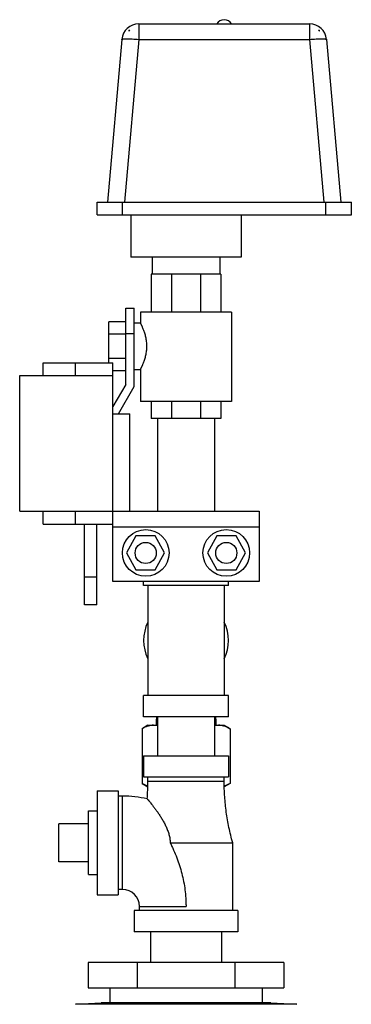
# Model space of a CAD drawing. Units: inches. Extents: x -18 to 90, y -31 to 69.
# Drawn here: x -13 to -9, y 14 to 28 of the extents above; entities that cross this region are included whole.
import ezdxf

# ---------------------------------------------------------------- set-up
doc = ezdxf.new("R2010")
doc.units = ezdxf.units.IN
doc.header["$LTSCALE"] = 1.87
doc.header["$MEASUREMENT"] = 0
doc.layers.get('0').update_dxf_attribs({"linetype": 'CONTINUOUS'})

msp = doc.modelspace()

# ---------------------------------------------------------------- linework, layer by layer
for p, q in [((-11.647, 28.198), (-11.647, 27.97)), ((-11.647, 28.198), (-9.127, 28.198)), ((-9.127, 28.198), (-9.127, 27.97)), ((-11.791, 28.104), (-11.792, 28.092)), ((-11.791, 28.104), (-11.78, 28.104)), ((-8.995, 28.104), (-8.984, 28.104)), ((-8.983, 28.092), (-8.984, 28.104)), ((-11.896, 27.97), (-12.106, 25.573)), ((-11.647, 27.97), (-11.857, 25.573)), ((-11.647, 27.97), (-9.127, 27.97)), ((-9.127, 27.97), (-8.918, 25.573)), ((-8.878, 27.97), (-8.669, 25.573)), ((-12.262, 25.385), (-12.262, 25.573)), ((-12.262, 25.573), (-8.512, 25.573)), ((-11.887, 25.385), (-11.887, 25.573)), ((-8.887, 25.385), (-8.887, 25.573)), ((-8.512, 25.385), (-8.512, 25.573)), ((-12.262, 25.385), (-8.512, 25.385)), ((-11.762, 25.385), (-11.762, 24.76)), ((-10.137, 25.385), (-10.137, 24.76)), ((-10.137, 24.76), (-11.762, 24.76)), ((-11.45, 24.76), (-11.45, 24.51)), ((-10.45, 24.76), (-10.45, 24.51)), ((-11.466, 24.51), (-11.466, 23.948)), ((-10.435, 24.51), (-11.466, 24.51)), ((-11.163, 24.51), (-11.163, 23.948)), ((-10.738, 24.51), (-10.738, 23.948)), ((-10.435, 24.51), (-10.435, 23.948)), ((-11.84, 22.885), (-11.84, 24.01)), ((-11.84, 24.01), (-11.715, 24.01)), ((-11.715, 22.852), (-11.715, 24.01)), ((-11.622, 23.948), (-11.622, 23.792)), ((-10.278, 23.948), (-11.622, 23.948)), ((-10.278, 23.948), (-10.278, 22.635)), ((-12.09, 23.202), (-12.09, 23.809)), ((-11.84, 23.809), (-12.09, 23.809)), ((-11.715, 23.792), (-11.622, 23.792)), ((-11.84, 23.628), (-12.09, 23.628)), ((-11.84, 23.635), (-11.715, 23.635)), ((-11.84, 23.268), (-12.09, 23.268)), ((-13.057, 23.015), (-13.057, 23.202)), ((-13.057, 23.202), (-12.028, 23.202)), ((-12.578, 23.015), (-12.578, 23.202)), ((-12.028, 19.979), (-12.028, 23.202)), ((-11.84, 23.087), (-12.028, 23.087)), ((-11.715, 23.104), (-11.622, 23.104)), ((-11.622, 23.104), (-11.622, 22.635)), ((-13.403, 21.015), (-13.403, 23.015)), ((-13.403, 23.015), (-12.028, 23.015)), ((-11.84, 22.885), (-12.028, 22.561)), ((-11.946, 22.452), (-11.715, 22.852)), ((-10.278, 22.635), (-11.622, 22.635)), ((-11.466, 22.635), (-11.466, 22.385)), ((-11.163, 22.635), (-11.163, 22.385)), ((-10.738, 22.635), (-10.738, 22.385)), ((-10.435, 22.635), (-10.435, 22.385)), ((-12.028, 22.452), (-11.778, 22.452)), ((-11.778, 21.015), (-11.778, 22.452)), ((-10.435, 22.385), (-11.466, 22.385)), ((-11.37, 22.386), (-11.37, 21.015)), ((-10.53, 22.386), (-10.53, 21.015)), ((-13.403, 21.015), (-9.872, 21.015)), ((-13.057, 20.827), (-13.057, 21.015)), ((-12.578, 20.827), (-12.578, 21.015)), ((-9.872, 21.015), (-9.872, 19.979)), ((-13.057, 20.827), (-12.028, 20.827)), ((-12.448, 19.635), (-12.448, 20.827)), ((-12.263, 19.635), (-12.263, 20.827)), ((-12.028, 20.785), (-9.872, 20.785)), ((-11.691, 20.651), (-11.829, 20.401)), ((-11.406, 20.651), (-11.691, 20.651)), ((-11.268, 20.401), (-11.406, 20.651)), ((-10.494, 20.651), (-10.632, 20.401)), ((-10.209, 20.651), (-10.494, 20.651)), ((-10.071, 20.401), (-10.209, 20.651)), ((-11.829, 20.401), (-11.691, 20.151)), ((-11.406, 20.151), (-11.268, 20.401)), ((-10.632, 20.401), (-10.494, 20.151)), ((-10.209, 20.151), (-10.071, 20.401)), ((-12.263, 20.042), (-12.448, 20.042)), ((-11.691, 20.151), (-11.406, 20.151)), ((-10.494, 20.151), (-10.209, 20.151)), ((-9.872, 19.979), (-12.028, 19.979)), ((-11.575, 19.923), (-11.575, 19.979)), ((-10.325, 19.923), (-11.575, 19.923)), ((-11.512, 19.923), (-11.512, 18.298)), ((-10.387, 19.923), (-10.387, 18.298)), ((-10.325, 19.923), (-10.325, 19.979)), ((-12.263, 19.635), (-12.448, 19.635)), ((-11.575, 17.986), (-11.575, 18.298)), ((-10.325, 18.298), (-11.575, 18.298)), ((-10.325, 17.986), (-10.325, 18.298)), ((-11.512, 17.861), (-11.599, 17.811)), ((-10.325, 17.986), (-11.575, 17.986)), ((-11.512, 17.861), (-11.37, 17.861)), ((-11.386, 17.986), (-11.39, 17.923)), ((-11.39, 17.923), (-11.39, 17.861)), ((-11.39, 17.923), (-11.37, 17.923)), ((-11.37, 17.986), (-11.37, 17.411)), ((-10.53, 17.986), (-10.53, 17.411)), ((-10.53, 17.923), (-10.51, 17.923)), ((-10.53, 17.861), (-10.387, 17.861)), ((-10.514, 17.986), (-10.51, 17.923)), ((-10.51, 17.923), (-10.51, 17.861)), ((-10.387, 17.861), (-10.3, 17.811)), ((-11.599, 17.811), (-11.599, 17.005)), ((-10.3, 17.811), (-10.3, 17.005)), ((-11.575, 17.411), (-11.575, 17.099)), ((-11.575, 17.411), (-10.325, 17.411)), ((-10.325, 17.411), (-10.325, 17.099)), ((-11.599, 17.005), (-11.514, 16.956)), ((-11.575, 17.099), (-10.325, 17.099)), ((-11.512, 17.036), (-11.512, 17.099)), ((-11.512, 17.036), (-10.387, 17.036)), ((-10.387, 17.036), (-10.387, 17.099)), ((-10.3, 17.005), (-10.387, 16.955)), ((-12.262, 16.895), (-12.262, 15.364)), ((-12.262, 16.895), (-11.95, 16.895)), ((-11.95, 16.895), (-11.95, 15.364)), ((-11.887, 16.817), (-11.95, 16.817)), ((-11.887, 15.442), (-11.887, 16.817)), ((-12.387, 15.661), (-12.387, 16.599)), ((-12.387, 16.599), (-12.262, 16.599)), ((-12.825, 15.849), (-12.825, 16.411)), ((-12.387, 16.411), (-12.825, 16.411)), ((-11.184, 16.13), (-10.262, 16.13)), ((-10.262, 15.13), (-10.262, 16.13)), ((-12.387, 15.849), (-12.825, 15.849)), ((-12.387, 15.661), (-12.262, 15.661)), ((-11.887, 15.442), (-11.95, 15.442)), ((-12.262, 15.364), (-11.95, 15.364)), ((-11.715, 15.13), (-11.715, 14.817)), ((-10.184, 15.13), (-11.715, 15.13)), ((-11.637, 15.13), (-11.637, 15.192)), ((-11.637, 15.192), (-10.95, 15.192)), ((-10.184, 15.13), (-10.184, 14.817)), ((-10.184, 14.817), (-11.715, 14.817)), ((-11.475, 14.817), (-11.475, 14.367)), ((-10.425, 14.817), (-10.425, 14.367)), ((-12.393, 14.367), (-12.393, 13.992)), ((-9.506, 14.367), (-12.393, 14.367)), ((-11.672, 14.367), (-11.672, 13.992)), ((-10.228, 14.367), (-10.228, 13.992)), ((-9.506, 14.367), (-9.506, 13.992)), ((-12.393, 13.992), (-9.506, 13.992)), ((-12.075, 13.992), (-12.075, 13.769)), ((-9.825, 13.992), (-9.825, 13.769)), ((-12.581, 13.749), (-12.2, 13.769)), ((-9.318, 13.749), (-12.581, 13.749)), ((-9.7, 13.769), (-12.2, 13.769)), ((-9.7, 13.769), (-9.318, 13.749))]:
    msp.add_line(p, q)
for centre, radius in [((-11.544, 20.401), 0.344), ((-10.356, 20.401), 0.344), ((-11.544, 20.401), 0.156), ((-10.356, 20.401), 0.156)]:
    msp.add_circle(centre, radius)
for centre, radius, start, end in [((-11.647, 27.948), 0.25, 90, 175), ((-10.387, 28.135), 0.125, 30, 150), ((-9.127, 27.948), 0.25, 5, 90), ((-11.648, 27.961), 0.195, 132.6212, 137.8067), ((-9.127, 27.961), 0.195, 42.1933, 47.3788), ((-10.95, 19.111), 0.625, 154.5065, 205.4935), ((-10.95, 19.111), 0.625, 334.5065, 25.4935), ((-14.824, 17.036), 3.312, 355.4939, 0.0004), ((-11.887, 15.192), 1.625, 77.0283, 90), ((-11.887, 15.192), 0.25, 0, 90)]:
    msp.add_arc(centre, radius, start, end)
for points, knots in [([(-11.896, 27.97), (-11.896, 27.97), (-11.896, 27.97), (-11.896, 27.971), (-11.896, 27.971), (-11.895, 27.972), (-11.893, 27.973), (-11.891, 27.974), (-11.888, 27.974), (-11.885, 27.975), (-11.881, 27.976), (-11.875, 27.977), (-11.866, 27.977), (-11.853, 27.978), (-11.839, 27.979), (-11.822, 27.979), (-11.804, 27.979), (-11.785, 27.978), (-11.764, 27.977), (-11.734, 27.976), (-11.695, 27.974), (-11.663, 27.971), (-11.647, 27.97)], [0, 0, 0, 0, 0.002128, 0.004416, 0.006992, 0.009948, 0.017202, 0.026457, 0.037828, 0.051362, 0.06706, 0.084909, 0.12697, 0.177242, 0.235286, 0.300597, 0.372563, 0.45053, 0.53375, 0.621435, 0.806952, 1, 1, 1, 1]), ([(-9.127, 27.97), (-9.111, 27.971), (-9.08, 27.974), (-9.041, 27.976), (-9.011, 27.977), (-8.99, 27.978), (-8.971, 27.979), (-8.952, 27.979), (-8.936, 27.979), (-8.922, 27.978), (-8.909, 27.977), (-8.9, 27.977), (-8.894, 27.976), (-8.89, 27.975), (-8.886, 27.974), (-8.884, 27.974), (-8.881, 27.973), (-8.88, 27.972), (-8.879, 27.971), (-8.879, 27.971), (-8.878, 27.97), (-8.878, 27.97), (-8.878, 27.97)], [0, 0, 0, 0, 0.193048, 0.378565, 0.46625, 0.54947, 0.627438, 0.699403, 0.764715, 0.822759, 0.873031, 0.915092, 0.932942, 0.94864, 0.962173, 0.973545, 0.982799, 0.990053, 0.993008, 0.995585, 0.997873, 1, 1, 1, 1]), ([(-11.527, 23.448), (-11.527, 23.471), (-11.529, 23.505), (-11.536, 23.549), (-11.542, 23.581), (-11.549, 23.611), (-11.558, 23.639), (-11.567, 23.666), (-11.576, 23.69), (-11.585, 23.712), (-11.592, 23.729), (-11.598, 23.742), (-11.601, 23.75), (-11.605, 23.758), (-11.608, 23.765), (-11.611, 23.771), (-11.614, 23.776), (-11.616, 23.78), (-11.617, 23.783), (-11.618, 23.785), (-11.619, 23.786), (-11.62, 23.788), (-11.62, 23.789), (-11.621, 23.79), (-11.621, 23.79), (-11.621, 23.791), (-11.621, 23.791), (-11.622, 23.791), (-11.622, 23.791), (-11.622, 23.792), (-11.622, 23.792), (-11.622, 23.792), (-11.622, 23.792), (-11.622, 23.792)], [0, 0, 0, 0, 0.189677, 0.282269, 0.372229, 0.458855, 0.541479, 0.619479, 0.69223, 0.759067, 0.819282, 0.846673, 0.872122, 0.895532, 0.916808, 0.935852, 0.95257, 0.96688, 0.973109, 0.978708, 0.983667, 0.987978, 0.991636, 0.994637, 0.99589, 0.996978, 0.997899, 0.998654, 0.999242, 0.999663, 0.99981, 0.999916, 1, 1, 1, 1]), ([(-11.622, 23.104), (-11.622, 23.104), (-11.622, 23.104), (-11.622, 23.104), (-11.622, 23.104), (-11.622, 23.104), (-11.622, 23.104), (-11.622, 23.104), (-11.622, 23.105), (-11.621, 23.105), (-11.621, 23.105), (-11.621, 23.106), (-11.621, 23.106), (-11.62, 23.107), (-11.62, 23.108), (-11.619, 23.11), (-11.618, 23.111), (-11.617, 23.113), (-11.616, 23.115), (-11.615, 23.117), (-11.614, 23.12), (-11.611, 23.125), (-11.608, 23.131), (-11.605, 23.138), (-11.601, 23.146), (-11.598, 23.154), (-11.594, 23.163), (-11.589, 23.173), (-11.583, 23.187), (-11.576, 23.206), (-11.567, 23.23), (-11.558, 23.257), (-11.549, 23.285), (-11.542, 23.315), (-11.536, 23.347), (-11.529, 23.391), (-11.527, 23.425), (-11.527, 23.448)], [0, 0, 0, 0, 0.000021, 0.000084, 0.00019, 0.000337, 0.000526, 0.000758, 0.001346, 0.002101, 0.003022, 0.00411, 0.005363, 0.008364, 0.012022, 0.016333, 0.021292, 0.026891, 0.03312, 0.03997, 0.047431, 0.064148, 0.083192, 0.104468, 0.127879, 0.153328, 0.180719, 0.209953, 0.240935, 0.307772, 0.380523, 0.458523, 0.541147, 0.627775, 0.717734, 0.810326, 1, 1, 1, 1]), ([(-11.437, 17.861), (-11.444, 17.861), (-11.458, 17.86), (-11.478, 17.858), (-11.499, 17.853), (-11.526, 17.845), (-11.553, 17.835), (-11.58, 17.822), (-11.593, 17.814), (-11.599, 17.811)], [0, 0, 0, 0, 0.119935, 0.240506, 0.362263, 0.485662, 0.738405, 0.868111, 1, 1, 1, 1]), ([(-11.37, 17.852), (-11.381, 17.855), (-11.398, 17.858), (-11.42, 17.86), (-11.431, 17.861), (-11.437, 17.861)], [0, 0, 0, 0, 0.50319, 0.752045, 1, 1, 1, 1]), ([(-10.463, 17.861), (-10.468, 17.861), (-10.48, 17.86), (-10.502, 17.858), (-10.519, 17.855), (-10.53, 17.852)], [0, 0, 0, 0, 0.247955, 0.49681, 1, 1, 1, 1]), ([(-10.3, 17.811), (-10.307, 17.814), (-10.32, 17.822), (-10.346, 17.835), (-10.373, 17.845), (-10.401, 17.853), (-10.421, 17.858), (-10.442, 17.86), (-10.456, 17.861), (-10.463, 17.861)], [0, 0, 0, 0, 0.131889, 0.261595, 0.514338, 0.637737, 0.759494, 0.880065, 1, 1, 1, 1]), ([(-11.514, 16.966), (-11.521, 16.969), (-11.536, 16.974), (-11.557, 16.983), (-11.578, 16.993), (-11.592, 17.001), (-11.599, 17.005)], [0, 0, 0, 0, 0.243289, 0.490962, 0.743213, 1, 1, 1, 1]), ([(-10.262, 16.13), (-10.283, 16.204), (-10.319, 16.354), (-10.359, 16.581), (-10.382, 16.808), (-10.387, 16.96), (-10.387, 17.036)], [0, 0, 0, 0, 0.253185, 0.503485, 0.752036, 1, 1, 1, 1]), ([(-10.3, 17.005), (-10.307, 17.001), (-10.321, 16.993), (-10.342, 16.983), (-10.363, 16.974), (-10.378, 16.969), (-10.385, 16.967)], [0, 0, 0, 0, 0.256709, 0.508937, 0.75664, 1, 1, 1, 1]), ([(-11.523, 16.776), (-11.518, 16.771), (-11.501, 16.751), (-11.466, 16.709), (-11.427, 16.659), (-11.39, 16.609), (-11.36, 16.567), (-11.329, 16.521), (-11.299, 16.473), (-11.27, 16.422), (-11.248, 16.377), (-11.232, 16.34), (-11.217, 16.302), (-11.2, 16.253), (-11.187, 16.192), (-11.184, 16.151), (-11.184, 16.13)], [0, 0, 0, 0, 0.028047, 0.105698, 0.219236, 0.285353, 0.355983, 0.430146, 0.507058, 0.586099, 0.666779, 0.707618, 0.748734, 0.831665, 0.915424, 1, 1, 1, 1]), ([(-11.184, 16.13), (-11.175, 16.112), (-11.158, 16.075), (-11.124, 16.002), (-11.085, 15.908), (-11.045, 15.793), (-11.011, 15.676), (-10.984, 15.557), (-10.964, 15.436), (-10.955, 15.335), (-10.951, 15.253), (-10.95, 15.213), (-10.95, 15.192)], [0, 0, 0, 0, 0.061949, 0.124108, 0.248832, 0.37387, 0.499045, 0.624269, 0.749506, 0.874745, 0.937373, 1, 1, 1, 1])]:
    msp.add_open_spline(points, degree=3, knots=knots)

doc.saveas('drawing.dxf')
